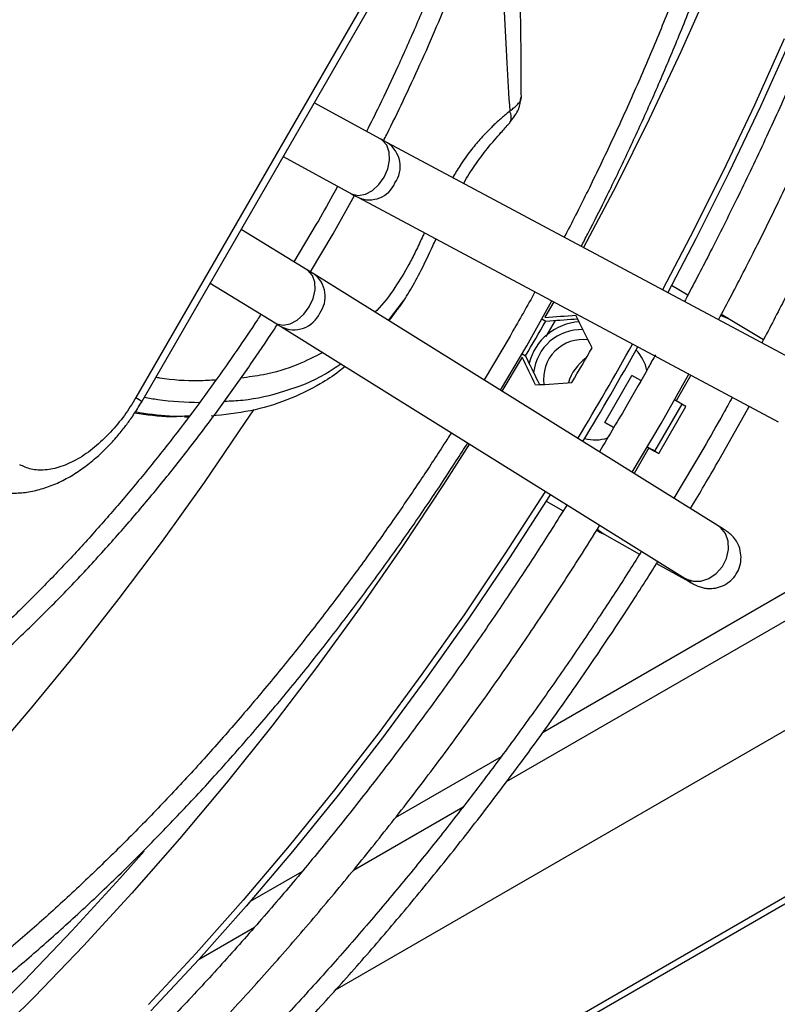
# Model space of a CAD drawing. Units: millimetres. Extents: x 5 to 414, y 3 to 291.
# Drawn here: x 344 to 347, y 127 to 131 of the extents above; entities that cross this region are included whole.
import ezdxf

# ---------------------------------------------------------------- set-up
doc = ezdxf.new("R2010")
doc.units = ezdxf.units.MM

msp = doc.modelspace()

# ---------------------------------------------------------------- linework, layer by layer
at = {"color": 7, "linetype": 'Continuous', "lineweight": 25}
for p, q in [((399.2242, 157.4007), (322.8191, 113.293)), ((322.814, 113.2659), (399.2028, 157.3642)), ((345.4653, 126.9807), (361.3963, 136.1774)), ((345.6037, 130.6796), (344.7291, 129.1648)), ((344.7518, 129.1516), (345.6264, 130.6664)), ((350.5457, 130.421), (346.2289, 127.929)), ((345.633, 130.117), (345.3866, 130.2511)), ((347.2051, 129.2771), (345.6576, 130.1037)), ((345.2723, 130.0531), (345.5237, 129.9162)), ((345.4564, 129.7681), (345.5355, 129.9098)), ((345.5499, 129.9021), (347.0974, 129.0755)), ((345.3945, 129.8038), (345.312, 129.6654)), ((345.3615, 129.6351), (345.1172, 129.7845)), ((345.3731, 129.628), (345.4564, 129.7681)), ((346.8762, 128.6924), (345.3868, 129.6195)), ((345.0029, 129.5865), (345.2422, 129.4401)), ((346.7647, 129.5425), (346.7041, 129.5775)), ((346.1707, 129.3557), (346.2635, 129.5209)), ((345.6625, 129.4479), (345.6751, 129.464)), ((345.6677, 129.4546), (345.6798, 129.4708)), ((346.2266, 129.4551), (346.2405, 129.4471)), ((346.2405, 129.4471), (346.2558, 129.448)), ((346.2753, 129.4494), (346.2413, 129.3904)), ((347.0436, 129.3782), (346.9145, 129.4555)), ((345.266, 129.4255), (346.7554, 128.4983)), ((346.1089, 129.3914), (346.013, 129.2297)), ((346.0737, 129.1919), (346.1707, 129.3557)), ((346.1532, 129.3261), (346.1663, 129.3185)), ((346.1731, 129.3048), (346.1663, 129.3185)), ((346.4587, 129.0733), (346.5587, 129.2465)), ((346.5918, 129.2274), (346.5587, 129.2465)), ((346.6663, 129.0696), (346.7686, 129.2511)), ((346.7759, 129.2472), (346.7213, 129.1526)), ((346.742, 129.1407), (346.642, 128.9675)), ((346.742, 129.1407), (346.7151, 129.1562)), ((346.7579, 129.1315), (346.742, 129.1407)), ((346.6579, 128.9583), (346.7579, 129.1315)), ((346.8851, 128.9433), (346.9914, 129.1321)), ((344.9084, 129.0935), (344.9248, 129.0936)), ((346.4587, 129.0733), (346.4914, 129.0544)), ((346.4914, 129.0544), (346.4587, 129.0733)), ((346.5598, 128.8893), (346.6663, 129.0696)), ((346.6213, 128.9794), (346.5668, 128.885)), ((346.6151, 128.983), (346.642, 128.9675)), ((346.6151, 128.983), (346.6213, 128.9794)), ((346.8232, 128.979), (346.7136, 128.7936)), ((346.2422, 128.7833), (346.3051, 128.747)), ((346.4556, 128.6606), (346.5869, 128.5876)), ((346.6495, 128.5528), (346.7675, 128.4873)), ((346.7554, 128.4983), (346.7576, 128.497)), ((346.0759, 127.8407), (345.6858, 127.6155)), ((345.341, 127.4165), (345.1505, 127.3065))]:
    msp.add_line(p, q, dxfattribs=at)
at = {"color": 8, "linetype": 'Continuous', "lineweight": 25}
for p, q in [((346.0962, 127.7486), (360.6308, 136.1393)), ((345.6602, 129.4493), (345.7155, 129.5214)), ((346.2699, 129.5175), (346.2379, 129.4607)), ((346.1532, 129.314), (346.0788, 129.1888)), ((344.9265, 129.0958), (344.9009, 129.0951)), ((345.5315, 127.4226), (345.9359, 127.6561)), ((344.9621, 127.0939), (345.1663, 127.2118))]:
    msp.add_line(p, q, dxfattribs=at)
at = {"color": 7, "linetype": 'Continuous', "lineweight": 25, "flags": 128}
for points in [[(347.9979, 135.0037), (348.0155, 134.7943), (348.0262, 134.578), (348.0298, 134.3573), (348.0262, 134.1324), (348.0155, 133.9038), (347.9977, 133.6716), (347.9728, 133.4363), (347.9409, 133.1981), (347.9019, 132.9574), (347.856, 132.7144), (347.8032, 132.4696), (347.7436, 132.2233), (347.6772, 131.9758), (347.6042, 131.7274), (347.5246, 131.4784), (347.4386, 131.2293), (347.3463, 130.9804), (347.2477, 130.7319), (347.1432, 130.4843), (347.0326, 130.2378), (346.9164, 129.9929), (346.7945, 129.7498), (346.6904, 129.552)], [(347.1205, 130.4878), (347.0106, 130.2428), (346.895, 129.9993), (346.7738, 129.7576), (346.6711, 129.5623)], [(346.642, 128.9675), (346.6504, 128.9626), (346.6557, 128.9595), (346.6578, 128.9583), (346.6566, 128.959), (346.6521, 128.9616), (346.6445, 128.966), (346.6341, 128.972), (346.6213, 128.9794)], [(346.2392, 128.8197), (346.2367, 128.8157), (346.0903, 128.5881), (345.9393, 128.3642), (345.7841, 128.1444), (345.6249, 127.9289), (345.4618, 127.7181), (345.295, 127.5123), (345.1249, 127.3117), (344.9516, 127.1166), (344.7754, 126.9273)], [(346.2578, 128.8081), (346.2542, 128.8024), (346.1069, 128.5734), (345.9551, 128.3483), (345.799, 128.1272), (345.6388, 127.9105), (345.4747, 127.6985), (345.307, 127.4914), (345.1359, 127.2897), (344.9616, 127.0934), (344.7844, 126.903)]]:
    msp.add_lwpolyline(points, dxfattribs=at)
at = {"color": 8, "linetype": 'Continuous', "lineweight": 25, "flags": 128}
for points in [[(347.145, 131.4428), (347.053, 131.191), (346.9546, 130.9397), (346.85, 130.6891), (346.7392, 130.4397), (346.6224, 130.1918), (346.4998, 129.9458), (346.3801, 129.7178)], [(345.6446, 129.9778), (345.6582, 130.0088), (345.6647, 130.0406), (345.6635, 130.0702), (345.6547, 130.0951), (345.6392, 130.113), (345.633, 130.117)], [(345.5237, 129.9162), (345.5274, 129.9144), (345.5504, 129.9097), (345.5759, 129.9145), (345.6016, 129.9284), (345.6252, 129.9501), (345.6446, 129.9778)], [(345.3686, 129.4996), (345.3828, 129.5303), (345.3898, 129.5616), (345.389, 129.5908), (345.3804, 129.6153), (345.3649, 129.6328), (345.3615, 129.6351)], [(345.2422, 129.4401), (345.2488, 129.4367), (345.272, 129.4322), (345.2979, 129.4371), (345.3242, 129.4508), (345.3485, 129.4723), (345.3686, 129.4996)], [(346.9145, 129.4555), (346.8911, 129.4653), (346.8853, 129.4665)], [(344.7291, 129.1648), (344.7411, 129.1578), (344.7488, 129.1534), (344.7518, 129.1517), (344.7518, 129.1516)], [(345.1623, 129.1191), (345.1314, 129.0727), (344.9807, 128.852), (344.8257, 128.6356), (344.6667, 128.4236), (344.5039, 128.2164), (344.3376, 128.0143), (344.168, 127.8174), (343.9953, 127.6262), (343.8197, 127.4409), (343.6416, 127.2617), (343.4611, 127.089), (343.2785, 126.9228), (343.094, 126.7635), (342.908, 126.6113), (342.7207, 126.4664), (342.5323, 126.329), (342.4273, 126.256)], [(345.9591, 128.994), (345.864, 128.8446), (345.7123, 128.6154), (345.556, 128.3903), (345.3954, 128.1697), (345.2307, 127.9538), (345.0622, 127.7429), (344.8902, 127.5374), (344.7147, 127.3375), (344.5362, 127.1436), (344.3548, 126.9558), (344.1709, 126.7746)], [(346.4317, 128.6801), (346.4354, 128.6761), (346.4556, 128.6606)], [(346.7576, 128.497), (346.784, 128.4876), (346.8132, 128.4878), (346.8427, 128.4976), (346.8698, 128.516), (346.8921, 128.5415), (346.9076, 128.5717), (346.9149, 128.6041), (346.9135, 128.6357), (346.9033, 128.6637), (346.8854, 128.6856), (346.8762, 128.6924)], [(346.746, 128.5042), (346.7474, 128.5027), (346.7673, 128.4874)], [(344.7598, 127.4926), (344.6698, 127.391), (344.4946, 127.1998), (344.3166, 127.0147), (344.136, 126.8358), (343.9532, 126.6634), (343.7683, 126.4977), (343.5817, 126.3389), (343.3935, 126.1874), (343.2041, 126.0432), (343.0137, 125.9066), (342.8226, 125.7777), (342.631, 125.6568), (342.4392, 125.5441), (342.2475, 125.4396), (342.0561, 125.3435), (341.8653, 125.2559), (341.6754, 125.1771), (341.4866, 125.107), (341.2992, 125.0458), (341.1134, 124.9935)]]:
    msp.add_lwpolyline(points, dxfattribs=at)
at = {"color": 8, "linetype": 'Continuous', "lineweight": 25}
for centre, radius, start, end in [((345.5992, 130.0168), 0.1047, 324.6497, 56.1028), ((345.59, 129.997), 0.103, 246.9783, 336.6617), ((345.3247, 129.5373), 0.1029, 323.311, 53.3732), ((345.3121, 129.5195), 0.1047, 243.7203, 335.3632)]:
    msp.add_arc(centre, radius, start, end, dxfattribs=at)
at = {"color": 7, "linetype": 'Continuous', "lineweight": 25}
for centre, radius, start, end in [((335.1773, 135.7487), 12.7321, 329.66595, 330.33405), ((346.3764, 129.2412), 0.2031, 93.4841, 165.6536), ((346.3724, 129.2381), 0.1774, 88.1388, 173.6421), ((346.3775, 129.234), 0.1449, 82.288, 188.2097), ((335.4733, 135.5779), 12.7114, 328.91218, 330.72467), ((335.3811, 135.6311), 12.694, 329.66495, 330.33505), ((335.4281, 135.6039), 12.7853, 328.91523, 330.72372), ((346.4668, 129.235), 0.1498, 11.1784, 44.4118), ((346.4802, 129.1763), 0.1615, 124.3651, 164.618), ((346.4226, 129.1578), 0.1491, 255.0447, 288.1243)]:
    msp.add_arc(centre, radius, start, end, dxfattribs=at)
for centre, major_axis, ratio, start_param, end_param in [((344.2283, 131.7229), (13.3558, 0.5682), 0.177288, 4.85588, 4.864515), ((343.5576, 129.7048), (-6.2215, 11.9172), 0.177228, 4.590349, 4.600386), ((344.2389, 131.7239), (13.4345, 0.5715), 0.177288, 4.855545, 4.86328), ((343.1897, 129.924), (-6.1863, 11.8499), 0.177228, 4.560212, 4.568847), ((343.1941, 129.9144), (-6.2228, 11.9197), 0.177228, 4.561447, 4.569182), ((344.6021, 131.5139), (13.4317, 0.5714), 0.177288, 4.824341, 4.834378)]:
    msp.add_ellipse(centre, major_axis=major_axis, ratio=ratio, start_param=start_param, end_param=end_param, dxfattribs=at)
for points, knots in [([(347.178, 136.7216), (347.1803, 136.7198), (347.2209, 136.6872), (347.2954, 136.6164), (347.4009, 136.5085), (347.501, 136.3913), (347.596, 136.2661), (347.6855, 136.1328), (347.7664, 135.9963), (347.839, 135.858), (347.9039, 135.7189), (347.9636, 135.5744), (348.0179, 135.4245), (348.0668, 135.2695), (348.1104, 135.1095), (348.1484, 134.9448), (348.1809, 134.7754), (348.2079, 134.6017), (348.2293, 134.4237), (348.2451, 134.2418), (348.2552, 134.056), (348.2597, 133.8667), (348.2586, 133.6741), (348.2518, 133.4783), (348.2393, 133.2796), (348.2213, 133.0783), (348.1976, 132.8745), (348.1684, 132.6686), (348.1336, 132.4608), (348.0933, 132.2513), (348.0476, 132.0404), (347.9966, 131.8284), (347.9402, 131.6155), (347.8787, 131.4021), (347.812, 131.1884), (347.7404, 130.9747), (347.6639, 130.7615), (347.5827, 130.5491), (347.4972, 130.3381), (347.4076, 130.1292), (347.3148, 129.9239), (347.2203, 129.7251), (347.1282, 129.5408), (347.0675, 129.4224), (347.038, 129.3675), (347.0375, 129.3666)], [0, 0, 0, 0, 0.001554, 0.027921, 0.054444, 0.081115, 0.107924, 0.134858, 0.161906, 0.186249, 0.210578, 0.234893, 0.259197, 0.283491, 0.307777, 0.332056, 0.356329, 0.380597, 0.404861, 0.429122, 0.45338, 0.477636, 0.501888, 0.526138, 0.550385, 0.574629, 0.598869, 0.623104, 0.647333, 0.671555, 0.695767, 0.719968, 0.744155, 0.768322, 0.792465, 0.816574, 0.840638, 0.864638, 0.888542, 0.912298, 0.9358, 0.958817, 0.980707, 0.999698, 1, 1, 1, 1]), ([(347.7395, 136.0388), (347.7538, 136.0012), (347.7874, 135.9135), (347.8338, 135.7695), (347.8798, 135.608), (347.9202, 135.4415), (347.9552, 135.2704), (347.9846, 135.0948), (348.0085, 134.9149), (348.0268, 134.7308), (348.0395, 134.5429), (348.0467, 134.3513), (348.0482, 134.1562), (348.044, 133.9578), (348.0343, 133.7564), (348.0189, 133.5522), (347.9979, 133.3454), (347.9713, 133.1363), (347.9392, 132.925), (347.9016, 132.712), (347.8585, 132.4973), (347.8101, 132.2813), (347.7562, 132.0642), (347.6972, 131.8463), (347.6329, 131.6279), (347.5635, 131.4092), (347.4892, 131.1907), (347.41, 130.9726), (347.3263, 130.7554), (347.2381, 130.5396), (347.146, 130.326), (347.0506, 130.1159), (346.9535, 129.9122), (346.8587, 129.7226), (346.7917, 129.5927), (346.7568, 129.5278), (346.7521, 129.519)], [0, 0, 0, 0, 0.023199, 0.0541, 0.084986, 0.115858, 0.14672, 0.177574, 0.208422, 0.239264, 0.270103, 0.300939, 0.331772, 0.362602, 0.39343, 0.424256, 0.455079, 0.485898, 0.516712, 0.54752, 0.57832, 0.60911, 0.639886, 0.670645, 0.701381, 0.732087, 0.762752, 0.79336, 0.823889, 0.854299, 0.884525, 0.914437, 0.94375, 0.971688, 0.996165, 1, 1, 1, 1]), ([(346.3715, 129.7223), (346.3796, 129.7377), (346.4125, 129.8002), (346.4694, 129.9143), (346.543, 130.0668), (346.6169, 130.2277), (346.6897, 130.3949), (346.7605, 130.5668), (346.8287, 130.7425), (346.8936, 130.921), (346.9549, 131.1017), (347.0122, 131.2839), (347.0651, 131.4671), (347.1135, 131.6507), (347.1572, 131.8344), (347.196, 132.0178), (347.2298, 132.2003), (347.2584, 132.3818), (347.2817, 132.5618), (347.2997, 132.74), (347.3123, 132.9162), (347.3194, 133.0899), (347.3211, 133.261), (347.3172, 133.4291), (347.3078, 133.594), (347.2928, 133.7555), (347.2723, 133.9132), (347.2462, 134.0671), (347.2146, 134.2167), (347.1774, 134.362), (347.1347, 134.5028), (347.0865, 134.6388), (347.0328, 134.7698), (346.9737, 134.8956), (346.9091, 135.0162), (346.8391, 135.1312), (346.7637, 135.2405), (346.6829, 135.3441), (346.5963, 135.441), (346.5298, 135.5094), (346.4906, 135.5432), (346.4837, 135.5491)], [0, 0, 0, 0, 0.006859, 0.027847, 0.050379, 0.073901, 0.098188, 0.123061, 0.148393, 0.174089, 0.200078, 0.226305, 0.25273, 0.279317, 0.30604, 0.332878, 0.359813, 0.386829, 0.413916, 0.441064, 0.468265, 0.495512, 0.5228, 0.550127, 0.577488, 0.604884, 0.632313, 0.659776, 0.687275, 0.714813, 0.742393, 0.770023, 0.797708, 0.825456, 0.853277, 0.881184, 0.909188, 0.937304, 0.965548, 0.993938, 1, 1, 1, 1]), ([(346.4464, 135.4861), (346.4688, 135.4654), (346.524, 135.4145), (346.6061, 135.3241), (346.6933, 135.2159), (346.7722, 135.1032), (346.8432, 134.9876), (346.9065, 134.8701), (346.9648, 134.7471), (347.0178, 134.6185), (347.0655, 134.4847), (347.1078, 134.3458), (347.1447, 134.2019), (347.1761, 134.0534), (347.202, 133.9004), (347.2223, 133.7431), (347.2371, 133.5818), (347.2462, 133.4167), (347.2498, 133.248), (347.2476, 133.076), (347.2399, 132.901), (347.2265, 132.7231), (347.2076, 132.5428), (347.1831, 132.3602), (347.153, 132.1756), (347.1175, 131.9894), (347.0766, 131.8018), (347.0303, 131.6131), (346.9788, 131.4236), (346.9222, 131.2338), (346.8605, 131.0439), (346.794, 130.8544), (346.7229, 130.6657), (346.6475, 130.4786), (346.5683, 130.294), (346.4865, 130.1141), (346.4037, 129.9421), (346.3443, 129.8235), (346.3124, 129.763), (346.3087, 129.7559)], [0, 0, 0, 0, 0.020978, 0.051694, 0.082619, 0.113735, 0.141766, 0.169772, 0.197753, 0.225712, 0.253652, 0.281578, 0.30949, 0.337393, 0.365287, 0.393174, 0.421056, 0.448934, 0.476807, 0.504676, 0.53254, 0.5604, 0.588254, 0.6161, 0.643938, 0.671764, 0.699576, 0.727369, 0.755136, 0.782869, 0.810557, 0.838178, 0.865705, 0.893085, 0.920222, 0.946915, 0.972648, 0.996815, 1, 1, 1, 1]), ([(346.878, 129.4518), (346.8944, 129.4826), (346.9397, 129.5675), (347.0132, 129.7117), (347.0999, 129.8869), (347.1875, 130.0718), (347.2746, 130.2639), (347.3602, 130.4616), (347.4434, 130.6638), (347.5238, 130.8696), (347.6008, 131.0782), (347.674, 131.2889), (347.7431, 131.5012), (347.8079, 131.7146), (347.8681, 131.9287), (347.9236, 132.143), (347.9741, 132.3572), (348.0197, 132.571), (348.06, 132.784), (348.0951, 132.9959), (348.1249, 133.2063), (348.1492, 133.4151), (348.168, 133.6219), (348.1813, 133.8264), (348.189, 134.0285), (348.1911, 134.2278), (348.1876, 134.4242), (348.1782, 134.6172), (348.1651, 134.7913), (348.1525, 134.8993), (348.1471, 134.9455)], [0, 0, 0, 0, 0.0166753, 0.0460083, 0.0775085, 0.1104027, 0.1443774, 0.1791825, 0.2146405, 0.25062, 0.2870222, 0.323771, 0.3608072, 0.3980838, 0.4355632, 0.4732147, 0.5110133, 0.5489381, 0.5869719, 0.6251003, 0.6633112, 0.7015944, 0.7399414, 0.7783452, 0.8167999, 0.8553008, 0.8938442, 0.9324273, 0.9710483, 1, 1, 1, 1]), ([(345.6423, 130.1119), (345.6463, 130.1196), (345.6713, 130.1683), (345.7165, 130.2619), (345.7783, 130.3944), (345.8395, 130.534), (345.899, 130.6788), (345.9562, 130.8274), (346.0102, 130.979), (346.0607, 131.1327), (346.1072, 131.2877), (346.1494, 131.4436), (346.1871, 131.5998), (346.2201, 131.7557), (346.2482, 131.911), (346.2712, 132.0653), (346.2891, 132.218), (346.3017, 132.369), (346.309, 132.5177), (346.311, 132.664), (346.3075, 132.8074), (346.2986, 132.9477), (346.2843, 133.0846), (346.2644, 133.2178), (346.2392, 133.3471), (346.2084, 133.4722), (346.1722, 133.5929), (346.1306, 133.709), (346.0836, 133.8202), (346.0312, 133.9264), (345.9734, 134.0272), (345.9102, 134.1228), (345.8413, 134.212), (345.7879, 134.2748), (345.756, 134.3056), (345.7505, 134.3109)], [0, 0, 0, 0, 0.004797, 0.030332, 0.057679, 0.086181, 0.115574, 0.145646, 0.176248, 0.207268, 0.238622, 0.270246, 0.302091, 0.334116, 0.366292, 0.398592, 0.430997, 0.463492, 0.496062, 0.5287, 0.561399, 0.594152, 0.626959, 0.659818, 0.692731, 0.725703, 0.75874, 0.791851, 0.825047, 0.858345, 0.891761, 0.925317, 0.959038, 0.992953, 1, 1, 1, 1]), ([(345.7131, 134.2477), (345.739, 134.2194), (345.7916, 134.1618), (345.8611, 134.0684), (345.9238, 133.9713), (345.9792, 133.8717), (346.0294, 133.7666), (346.0745, 133.6559), (346.1142, 133.5401), (346.1486, 133.4192), (346.1775, 133.2935), (346.201, 133.1633), (346.219, 133.0288), (346.2314, 132.8903), (346.2382, 132.748), (346.2394, 132.6022), (346.235, 132.4532), (346.2251, 132.3014), (346.2095, 132.1469), (346.1884, 131.9903), (346.1619, 131.8317), (346.1299, 131.6715), (346.0926, 131.5101), (346.05, 131.3479), (346.0023, 131.1852), (345.9497, 131.0226), (345.8924, 130.8606), (345.8307, 130.6998), (345.7652, 130.5415), (345.6969, 130.3879), (345.6351, 130.2564), (345.595, 130.177), (345.5794, 130.1461)], [0, 0, 0, 0, 0.036883, 0.074866, 0.108926, 0.142936, 0.176898, 0.210819, 0.244707, 0.278568, 0.312408, 0.346232, 0.380043, 0.413843, 0.447635, 0.481419, 0.515195, 0.548963, 0.58272, 0.616464, 0.650191, 0.683895, 0.717568, 0.751199, 0.78477, 0.818256, 0.851614, 0.884771, 0.917587, 0.949755, 0.98044, 1, 1, 1, 1]), ([(346.1507, 130.2702), (346.1505, 130.3235), (346.15, 130.471), (346.1456, 130.7239), (346.136, 131.0225), (346.1231, 131.227), (346.1168, 131.3259)], [0, 0, 0, 0, 0.151911, 0.42049, 0.719632, 1, 1, 1, 1]), ([(346.1098, 130.1817), (346.1219, 130.1973), (346.1462, 130.2285), (346.1479, 130.2569), (346.1487, 130.2712)], [0, 0, 0, 0, 0.496293, 1, 1, 1, 1]), ([(345.9378, 129.954), (345.9383, 129.955), (345.9505, 129.9786), (345.9802, 130.023), (346.0263, 130.086), (346.0729, 130.139), (346.0959, 130.1649), (346.1055, 130.1757)], [0, 0, 0, 0, 0.011021, 0.256593, 0.519071, 0.798705, 1, 1, 1, 1]), ([(345.6576, 130.1037), (345.6575, 130.1037), (345.6519, 130.1067), (345.6432, 130.1114), (345.6334, 130.1168), (345.6329, 130.117)], [0, 0, 0, 0, 0.009737, 0.9526, 1, 1, 1, 1]), ([(345.473, 129.9438), (345.4668, 129.9324), (345.4414, 129.8853), (345.4147, 129.8389), (345.3945, 129.8038)], [0, 0, 0, 0, 0.243316, 1, 1, 1, 1]), ([(345.5236, 129.9162), (345.5294, 129.9131), (345.5389, 129.9079), (345.5466, 129.9038), (345.5496, 129.9022)], [0, 0, 0, 0, 0.60438, 1, 1, 1, 1]), ([(345.6798, 129.4708), (345.6877, 129.4813), (345.71, 129.5106), (345.7441, 129.5645), (345.7844, 129.6377), (345.8138, 129.7016), (345.8321, 129.7409), (345.836, 129.7493)], [0, 0, 0, 0, 0.1240944, 0.3485301, 0.6095843, 0.9167283, 1, 1, 1, 1]), ([(345.3861, 129.6199), (345.3823, 129.6223), (345.3752, 129.6267), (345.3654, 129.6327), (345.3609, 129.6354)], [0, 0, 0, 0, 0.534341, 1, 1, 1, 1]), ([(346.2008, 129.5544), (346.1991, 129.5513), (346.1693, 129.4965), (346.1382, 129.4425), (346.1089, 129.3914)], [0, 0, 0, 0, 0.056137, 1, 1, 1, 1]), ([(345.1903, 129.4719), (345.186, 129.4652), (345.157, 129.4202), (345.0995, 129.3356), (345.0163, 129.2169), (344.9267, 129.0951), (344.832, 128.9723), (344.7328, 128.8497), (344.6295, 128.7283), (344.5227, 128.609), (344.4128, 128.4924), (344.3001, 128.3792), (344.185, 128.2697), (344.0678, 128.1645), (343.9488, 128.0639), (343.8283, 127.9682), (343.7066, 127.8777), (343.5841, 127.7927), (343.4608, 127.7134), (343.3373, 127.64), (343.2136, 127.5727), (343.09, 127.5116), (342.9668, 127.4569), (342.8442, 127.4087), (342.7225, 127.3671), (342.6018, 127.3323), (342.4823, 127.3043), (342.3642, 127.2831), (342.2478, 127.269), (342.1332, 127.262), (342.0204, 127.2621), (341.9098, 127.2696), (341.8043, 127.2835), (341.7374, 127.2986), (341.7053, 127.3058)], [0, 0, 0, 0, 0.004455, 0.030267, 0.057909, 0.086716, 0.116422, 0.146812, 0.177733, 0.209073, 0.240745, 0.272686, 0.304843, 0.337176, 0.369654, 0.402251, 0.434947, 0.467726, 0.500575, 0.533486, 0.566452, 0.599469, 0.632539, 0.665663, 0.698846, 0.732098, 0.765432, 0.798864, 0.832415, 0.86611, 0.899978, 0.934053, 0.96837, 1, 1, 1, 1]), ([(346.9145, 129.4556), (346.9144, 129.4556), (346.9088, 129.459), (346.9001, 129.4641), (346.8896, 129.4702), (346.8882, 129.4711)], [0, 0, 0, 0, 0.01611, 0.864839, 1, 1, 1, 1]), ([(341.669, 127.2415), (341.7025, 127.2334), (341.7752, 127.2157), (341.8878, 127.2), (342.0052, 127.1911), (342.1213, 127.1902), (342.2397, 127.1966), (342.3604, 127.2103), (342.4829, 127.2314), (342.6071, 127.2598), (342.7328, 127.2954), (342.8596, 127.3382), (342.9873, 127.388), (343.1158, 127.4447), (343.2446, 127.5082), (343.3737, 127.5785), (343.5027, 127.6552), (343.6313, 127.7383), (343.7594, 127.8277), (343.8867, 127.923), (344.0129, 128.0241), (344.1378, 128.1308), (344.261, 128.2429), (344.3825, 128.36), (344.5017, 128.4818), (344.6186, 128.6081), (344.7327, 128.7384), (344.8437, 128.8722), (344.9509, 129.0086), (345.0535, 129.1461), (345.1488, 129.281), (345.2141, 129.377), (345.2467, 129.4275), (345.2512, 129.4346)], [0, 0, 0, 0, 0.031641, 0.068617, 0.102093, 0.135588, 0.169095, 0.202614, 0.23614, 0.269671, 0.303204, 0.336736, 0.370265, 0.403788, 0.437305, 0.470812, 0.504308, 0.537791, 0.571259, 0.604708, 0.638135, 0.671535, 0.704902, 0.738227, 0.771494, 0.804685, 0.837767, 0.870685, 0.903337, 0.935519, 0.966726, 0.995331, 1, 1, 1, 1]), ([(345.2421, 129.4402), (345.2473, 129.437), (345.2561, 129.4316), (345.2629, 129.4274), (345.2657, 129.4256)], [0, 0, 0, 0, 0.584983, 1, 1, 1, 1]), ([(346.645, 129.3224), (346.6367, 129.3073), (346.6032, 129.2465), (346.535, 129.1269), (346.4734, 129.0234), (346.4385, 128.9648)], [0, 0, 0, 0, 0.125343, 0.504481, 1, 1, 1, 1]), ([(345.5005, 129.2795), (345.4932, 129.2735), (345.4638, 129.2489), (345.3931, 129.2041), (345.2846, 129.1516), (345.1498, 129.1115), (345.0555, 129.1015), (345.0071, 129.0963)], [0, 0, 0, 0, 0.048968, 0.199273, 0.451419, 0.718328, 1, 1, 1, 1]), ([(344.1285, 128.8522), (344.1417, 128.8452), (344.1705, 128.8298), (344.2184, 128.817), (344.2695, 128.8115), (344.3213, 128.8142), (344.3741, 128.8247), (344.427, 128.843), (344.4788, 128.8683), (344.5286, 128.8997), (344.5754, 128.936), (344.6179, 128.9752), (344.6546, 129.0146), (344.685, 129.0515), (344.7123, 129.0887), (344.7341, 129.1216), (344.7472, 129.1439), (344.7518, 129.1517)], [0, 0, 0, 0, 0.064121, 0.13967, 0.210816, 0.284126, 0.359713, 0.436967, 0.514707, 0.591684, 0.666793, 0.739035, 0.805278, 0.861555, 0.909446, 0.96826, 1, 1, 1, 1]), ([(344.7291, 129.1648), (344.7154, 129.1425), (344.687, 129.0967), (344.6351, 129.0344), (344.577, 128.9793), (344.5148, 128.9361), (344.4527, 128.9076), (344.3945, 128.8955), (344.3427, 128.8979), (344.3143, 128.911), (344.3005, 128.9173)], [0, 0, 0, 0, 0.116516, 0.240011, 0.368641, 0.5, 0.631359, 0.759989, 0.883484, 1, 1, 1, 1]), ([(346.9285, 129.1657), (346.9173, 129.1454), (346.8829, 129.0829), (346.8473, 129.0209), (346.8232, 128.979)], [0, 0, 0, 0, 0.3238341, 1, 1, 1, 1]), ([(344.9009, 129.0951), (344.8865, 129.0945), (344.8276, 129.0919), (344.7686, 129.1007), (344.7241, 129.1074)], [0, 0, 0, 0, 0.243866, 1, 1, 1, 1]), ([(345.8925, 129.0354), (345.8835, 129.0211), (345.8463, 128.9621), (345.7766, 128.8568), (345.6819, 128.7177), (345.5801, 128.5742), (345.4725, 128.4285), (345.3597, 128.2822), (345.2425, 128.1363), (345.1212, 127.9918), (344.9962, 127.8495), (344.868, 127.7099), (344.7369, 127.5736), (344.6031, 127.4409), (344.467, 127.3124), (344.3288, 127.1883), (344.1888, 127.0689), (344.0473, 126.9546), (343.9045, 126.8456), (343.7607, 126.7421), (343.6161, 126.6443), (343.4709, 126.5525), (343.3254, 126.4667), (343.1799, 126.3872), (343.0344, 126.3141), (342.8892, 126.2475), (342.7446, 126.1875), (342.6008, 126.1342), (342.4579, 126.0878), (342.3161, 126.0483), (342.1756, 126.0158), (342.0366, 125.9903), (341.8992, 125.972), (341.7636, 125.9608), (341.63, 125.957), (341.4984, 125.9605), (341.3691, 125.9714), (341.2422, 125.99), (341.1182, 126.0156), (341.0385, 126.039), (340.9988, 126.0506)], [0, 0, 0, 0, 0.006758, 0.027886, 0.050567, 0.074245, 0.098691, 0.123727, 0.149221, 0.175081, 0.201234, 0.227625, 0.25421, 0.280957, 0.307837, 0.33483, 0.361915, 0.38908, 0.416312, 0.443601, 0.470939, 0.498321, 0.52574, 0.553196, 0.580684, 0.608206, 0.635762, 0.663354, 0.690986, 0.718663, 0.746393, 0.774186, 0.802051, 0.830002, 0.858054, 0.886223, 0.914528, 0.942988, 0.971622, 1, 1, 1, 1]), ([(340.9636, 125.988), (340.988, 125.98), (341.0556, 125.9578), (341.1709, 125.9309), (341.3094, 125.9067), (341.4527, 125.8916), (341.5951, 125.8856), (341.7357, 125.8879), (341.8736, 125.8975), (342.0136, 125.9145), (342.1555, 125.9388), (342.2992, 125.9704), (342.4444, 126.0093), (342.5909, 126.0553), (342.7384, 126.1084), (342.8868, 126.1686), (343.0359, 126.2357), (343.1854, 126.3096), (343.3352, 126.3902), (343.4849, 126.4773), (343.6344, 126.571), (343.7835, 126.6709), (343.932, 126.777), (344.0796, 126.8891), (344.2261, 127.007), (344.3713, 127.1305), (344.515, 127.2594), (344.657, 127.3936), (344.797, 127.5327), (344.9347, 127.6765), (345.0701, 127.8248), (345.2027, 127.9772), (345.3323, 128.1333), (345.4585, 128.2925), (345.5808, 128.454), (345.6982, 128.6162), (345.808, 128.7752), (345.8925, 128.9021), (345.9391, 128.9756), (345.9532, 128.9977)], [0, 0, 0, 0, 0.017096, 0.047211, 0.077569, 0.108161, 0.138971, 0.166704, 0.194446, 0.222194, 0.249945, 0.277698, 0.305453, 0.333208, 0.360961, 0.388713, 0.416461, 0.444205, 0.471945, 0.499679, 0.527406, 0.555125, 0.582836, 0.610536, 0.638225, 0.665899, 0.693556, 0.721192, 0.748802, 0.776377, 0.803908, 0.831377, 0.85876, 0.886013, 0.913058, 0.939736, 0.965666, 0.989656, 1, 1, 1, 1]), ([(346.7744, 128.7558), (346.7792, 128.7638), (346.817, 128.8258), (346.8534, 128.8886), (346.8851, 128.9433)], [0, 0, 0, 0, 0.129224, 1, 1, 1, 1]), ([(346.3193, 128.7698), (346.3011, 128.7406), (346.2508, 128.6598), (346.1636, 128.5254), (346.0563, 128.3643), (345.941, 128.1976), (345.8194, 128.0278), (345.6922, 127.8565), (345.56, 127.6851), (345.4234, 127.5144), (345.2827, 127.3453), (345.1384, 127.1784), (344.9907, 127.0143), (344.84, 126.8535), (344.6865, 126.6962), (344.5305, 126.543), (344.3722, 126.3941), (344.212, 126.2498), (344.0499, 126.1104), (343.8863, 125.9762), (343.7214, 125.8473), (343.5553, 125.724), (343.3884, 125.6064), (343.2208, 125.4947), (343.0527, 125.3892), (342.8843, 125.2898), (342.7159, 125.1968), (342.5476, 125.1103), (342.3796, 125.0304), (342.2122, 124.9572), (342.0454, 124.8908), (341.8795, 124.8312), (341.7146, 124.7787), (341.551, 124.733), (341.3888, 124.6949), (341.2585, 124.6685), (341.183, 124.6575), (341.1604, 124.6541)], [0, 0, 0, 0, 0.013215, 0.036549, 0.061607, 0.087772, 0.114796, 0.142478, 0.170678, 0.199291, 0.228236, 0.257454, 0.286898, 0.316528, 0.346316, 0.376236, 0.406268, 0.436396, 0.466604, 0.496883, 0.527221, 0.557612, 0.588047, 0.618522, 0.649033, 0.679575, 0.710147, 0.740748, 0.771377, 0.802035, 0.832723, 0.863444, 0.894202, 0.925002, 0.955851, 0.986756, 1, 1, 1, 1]), ([(342.3239, 124.8514), (342.3526, 124.8636), (342.4386, 124.9001), (342.5825, 124.9685), (342.7553, 125.056), (342.9283, 125.1505), (343.1013, 125.2515), (343.274, 125.3591), (343.4463, 125.4729), (343.6181, 125.593), (343.789, 125.7192), (343.9589, 125.8513), (344.1277, 125.9892), (344.2952, 126.1327), (344.4611, 126.2816), (344.6252, 126.4358), (344.7875, 126.5951), (344.9476, 126.7592), (345.1054, 126.928), (345.2608, 127.1011), (345.4133, 127.2784), (345.5629, 127.4594), (345.7093, 127.6438), (345.8519, 127.8311), (345.9904, 128.0202), (346.1236, 128.2095), (346.2488, 128.3947), (346.354, 128.5558), (346.416, 128.6548), (346.4407, 128.6942)], [0, 0, 0, 0, 0.019473, 0.058352, 0.097228, 0.136099, 0.174963, 0.213821, 0.25267, 0.291509, 0.330338, 0.369155, 0.407959, 0.446747, 0.485518, 0.524267, 0.562992, 0.601686, 0.640343, 0.678951, 0.717497, 0.755957, 0.794296, 0.832456, 0.870328, 0.907694, 0.944036, 0.977736, 1, 1, 1, 1]), ([(346.429, 128.6756), (346.4315, 128.6742), (346.4398, 128.6694), (346.4486, 128.6645), (346.454, 128.6615), (346.4553, 128.6608)], [0, 0, 0, 0, 0.2454115, 0.8101135, 1, 1, 1, 1]), ([(346.7673, 128.4874), (346.7699, 128.4859), (346.7764, 128.4823), (346.7843, 128.4781), (346.7918, 128.4742), (346.7991, 128.4707), (346.8097, 128.4666), (346.8208, 128.4634), (346.8373, 128.4605), (346.8613, 128.4606), (346.89, 128.4678), (346.9177, 128.4838), (346.9403, 128.5071), (346.9555, 128.5359), (346.9621, 128.5678), (346.9595, 128.6003), (346.949, 128.6282), (346.9355, 128.6478), (346.9239, 128.6596), (346.9146, 128.6673), (346.9077, 128.6722), (346.899, 128.678), (346.8887, 128.6846), (346.8788, 128.6908), (346.8755, 128.6928)], [0, 0, 0, 0, 0.032582, 0.079903, 0.124597, 0.165056, 0.185861, 0.205113, 0.234986, 0.282286, 0.340426, 0.400895, 0.461601, 0.522339, 0.583092, 0.64388, 0.704782, 0.750068, 0.779133, 0.802106, 0.83942, 0.894307, 0.965511, 1, 1, 1, 1]), ([(346.5939, 128.5989), (346.5796, 128.5759), (346.5338, 128.5025), (346.4519, 128.3768), (346.3467, 128.2195), (346.2337, 128.0568), (346.1144, 127.8912), (345.9897, 127.7243), (345.86, 127.5573), (345.726, 127.3912), (345.5879, 127.2268), (345.4463, 127.0646), (345.3014, 126.9054), (345.1534, 126.7494), (345.0028, 126.5972), (344.8497, 126.449), (344.6944, 126.3053), (344.5372, 126.1662), (344.3782, 126.0321), (344.2178, 125.9032), (344.0561, 125.7797), (343.8933, 125.6619), (343.7298, 125.5499), (343.5656, 125.4438), (343.401, 125.3439), (343.2362, 125.2503), (343.0715, 125.1631), (342.9069, 125.0824), (342.7427, 125.0084), (342.5791, 124.9412), (342.4163, 124.8808), (342.2544, 124.8273), (342.0937, 124.7808), (341.9342, 124.7414), (341.7762, 124.7092), (341.6197, 124.6841), (341.465, 124.6663), (341.3122, 124.6559), (341.1615, 124.6529), (341.0129, 124.6573), (340.8666, 124.6692), (340.7228, 124.6888), (340.5814, 124.7159), (340.4432, 124.7515), (340.3477, 124.7798), (340.2995, 124.7984), (340.2951, 124.8001)], [0, 0, 0, 0, 0.008375, 0.026751, 0.046481, 0.067082, 0.088356, 0.110148, 0.132346, 0.154867, 0.17765, 0.200646, 0.223819, 0.247139, 0.270581, 0.294128, 0.317762, 0.341472, 0.365245, 0.389072, 0.412948, 0.436864, 0.460816, 0.4848, 0.508812, 0.532851, 0.556914, 0.581, 0.605111, 0.629245, 0.653406, 0.677594, 0.701815, 0.726071, 0.750369, 0.774714, 0.799114, 0.823578, 0.848115, 0.872735, 0.89745, 0.922272, 0.947212, 0.972283, 0.997495, 1, 1, 1, 1]), ([(340.2595, 124.7369), (340.3044, 124.7214), (340.3969, 124.6895), (340.5423, 124.6516), (340.6948, 124.6208), (340.8519, 124.5987), (341.0134, 124.5854), (341.179, 124.5811), (341.3425, 124.5857), (341.5031, 124.5983), (341.6601, 124.6177), (341.819, 124.6445), (341.9797, 124.6786), (342.142, 124.7199), (342.3056, 124.7685), (342.4704, 124.8241), (342.6362, 124.8869), (342.8028, 124.9567), (342.9701, 125.0333), (343.1377, 125.1168), (343.3056, 125.207), (343.4736, 125.3038), (343.6414, 125.4071), (343.8088, 125.5168), (343.9757, 125.6327), (344.1418, 125.7547), (344.3071, 125.8826), (344.4712, 126.0163), (344.6339, 126.1557), (344.7952, 126.3004), (344.9548, 126.4505), (345.1124, 126.6055), (345.2679, 126.7655), (345.4212, 126.93), (345.5719, 127.0989), (345.7198, 127.2718), (345.8647, 127.4484), (346.0063, 127.6283), (346.1441, 127.8107), (346.2774, 127.9947), (346.4048, 128.1777), (346.5235, 128.3555), (346.606, 128.4828), (346.648, 128.5502), (346.6547, 128.561)], [0, 0, 0, 0, 0.024584, 0.050711, 0.077004, 0.103459, 0.130068, 0.156821, 0.183705, 0.207882, 0.232065, 0.256249, 0.280435, 0.304622, 0.328808, 0.352995, 0.37718, 0.401364, 0.425546, 0.449725, 0.473901, 0.498073, 0.522242, 0.546406, 0.570564, 0.594717, 0.618863, 0.643002, 0.667131, 0.691249, 0.715354, 0.739443, 0.763513, 0.787558, 0.81157, 0.83554, 0.859449, 0.883271, 0.906961, 0.930432, 0.953496, 0.975673, 0.996107, 1, 1, 1, 1]), ([(346.7551, 128.4985), (346.7566, 128.4976), (346.7622, 128.4941), (346.7691, 128.4897), (346.7749, 128.486), (346.7779, 128.484), (346.7775, 128.4842), (346.7775, 128.4843)], [0, 0, 0, 0, 0.110102, 0.425108, 0.707563, 0.946104, 1, 1, 1, 1])]:
    msp.add_open_spline(points, degree=3, knots=knots, dxfattribs=at)
at = {"color": 8, "linetype": 'Continuous', "lineweight": 25}
for points, knots in [([(346.0571, 131.1241), (346.0593, 131.0881), (346.0663, 130.9756), (346.0758, 130.7968), (346.0865, 130.5912), (346.0966, 130.4027), (346.1042, 130.2804), (346.1078, 130.221)], [0, 0, 0, 0, 0.119255, 0.373135, 0.593784, 0.802476, 1, 1, 1, 1]), ([(346.1078, 130.221), (346.1124, 130.2245), (346.1226, 130.2323), (346.136, 130.2441), (346.1456, 130.2553), (346.1503, 130.2642), (346.1504, 130.2687), (346.1505, 130.2702)], [0, 0, 0, 0, 0.18311, 0.409358, 0.682023, 0.890843, 1, 1, 1, 1]), ([(346.1078, 130.221), (346.1036, 130.2175), (346.0951, 130.2103), (346.081, 130.1983), (346.0658, 130.1849), (346.0509, 130.1711), (346.0282, 130.1491), (345.9988, 130.1182), (345.9608, 130.0723), (345.9267, 130.0251), (345.9064, 129.9905), (345.8976, 129.9755)], [0, 0, 0, 0, 0.063704, 0.130239, 0.199502, 0.271413, 0.328694, 0.499594, 0.657363, 0.851306, 1, 1, 1, 1]), ([(346.1057, 130.1755), (346.1072, 130.1774), (346.1107, 130.1819), (346.1133, 130.1907), (346.1138, 130.2009), (346.112, 130.2112), (346.1092, 130.2178), (346.1078, 130.221)], [0, 0, 0, 0, 0.168804, 0.389211, 0.604135, 0.808869, 1, 1, 1, 1]), ([(345.7929, 129.7723), (345.7924, 129.7711), (345.7895, 129.765), (345.7831, 129.7511), (345.7729, 129.7294), (345.761, 129.7044), (345.7486, 129.6793), (345.7244, 129.633), (345.6825, 129.5661), (345.6402, 129.5074), (345.6133, 129.482), (345.6111, 129.4799)], [0, 0, 0, 0, 0.010042, 0.055178, 0.125027, 0.206227, 0.283948, 0.358318, 0.647074, 0.970648, 1, 1, 1, 1]), ([(345.418, 129.3308), (345.3876, 129.3153), (345.3166, 129.279), (345.2149, 129.2498), (345.1442, 129.2402), (345.1166, 129.2364)], [0, 0, 0, 0, 0.314903, 0.732948, 1, 1, 1, 1]), ([(345.0566, 129.1518), (345.0789, 129.1526), (345.1535, 129.1554), (345.2787, 129.1861), (345.4004, 129.2314), (345.4659, 129.2766), (345.4845, 129.2895)], [0, 0, 0, 0, 0.1497268, 0.5035954, 0.8589405, 1, 1, 1, 1]), ([(345.0244, 129.2293), (345.0032, 129.2282), (344.9342, 129.2246), (344.8598, 129.2289), (344.8073, 129.2382), (344.8023, 129.2391)], [0, 0, 0, 0, 0.286972, 0.932438, 1, 1, 1, 1]), ([(344.7605, 129.1666), (344.7769, 129.1634), (344.8445, 129.1503), (344.9125, 129.1483), (344.964, 129.1467)], [0, 0, 0, 0, 0.243608, 1, 1, 1, 1]), ([(344.9267, 129.0961), (344.9023, 129.0955), (344.8357, 129.0938), (344.7691, 129.1048), (344.7269, 129.1117)], [0, 0, 0, 0, 0.366461, 1, 1, 1, 1])]:
    msp.add_open_spline(points, degree=3, knots=knots, dxfattribs=at)

doc.saveas('drawing.dxf')
